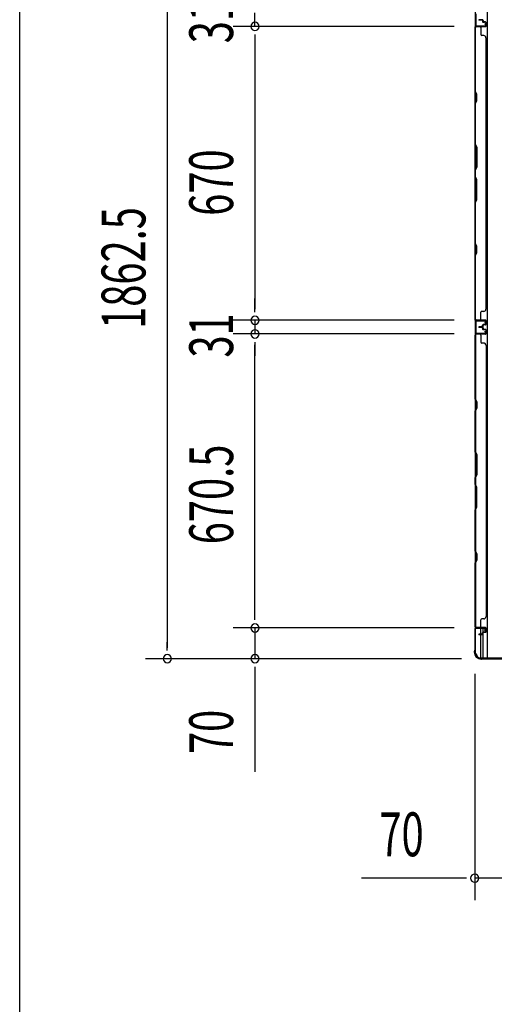
# Model space of a CAD drawing. Extents: x 543 to 20478, y 184 to 14052.
# Drawn here: x 543 to 1625, y 3954 to 6199 of the extents above; entities that cross this region are included whole.
import ezdxf

# ---------------------------------------------------------------- set-up
doc = ezdxf.new("R2010")
doc.units = 0
doc.header["$LTSCALE"] = 50
doc.header["$MEASUREMENT"] = 0
for name, color, linetype in [('SUNPOU', 4, 'CONTINUOUS'), ('WAKUSEN-01', 50, 'CONTINUOUS'), ('下枠側', 1, 'CONTINUOUS'), ('壁パネル', 2, 'CONTINUOUS'), ('柱前', 3, 'CONTINUOUS'), ('間柱', 4, 'CONTINUOUS')]:
    doc.layers.add(name, color=color, linetype=linetype)
doc.styles.add('00', font='ROMANS', dxfattribs={"width": 0.666667, "bigfont": 'BIGFONT'})

msp = doc.modelspace()

# ---------------------------------------------------------------- linework, layer by layer
at = {"layer": 'SUNPOU'}
for p, q in [((879.4, 6579.9), (879.4, 4767.4)), ((1079.4, 6183.9), (1079.4, 6214.9)), ((1533.6, 6183.9), (1029.4, 6183.9)), ((1533.6, 6183.9), (1029.4, 6183.9)), ((1079.4, 6165.2), (1079.4, 6146.4)), ((1079.4, 6165.2), (1079.4, 6146.4)), ((1079.4, 6158.9), (1079.4, 6133.9)), ((1079.4, 6158.9), (1079.4, 5538.9)), ((1079.4, 5538.9), (1079.4, 5563.9)), ((1079.4, 5532.7), (1079.4, 5551.4)), ((1079.4, 5532.7), (1079.4, 5551.4)), ((1533.6, 5513.9), (1029.4, 5513.9)), ((1533.6, 5513.9), (1029.4, 5513.9)), ((1079.4, 5513.9), (1079.4, 5482.9)), ((1533.6, 5482.9), (1029.4, 5482.9)), ((1533.6, 5482.9), (1029.4, 5482.9)), ((1079.4, 5464.2), (1079.4, 5445.4)), ((1079.4, 5464.2), (1079.4, 5445.4)), ((1079.4, 4837.4), (1079.4, 5457.9)), ((1079.4, 5457.9), (1079.4, 5432.9)), ((1079.4, 4837.4), (1079.4, 4862.4)), ((1079.4, 4831.2), (1079.4, 4849.9)), ((1079.4, 4831.2), (1079.4, 4849.9)), ((1533.6, 4812.4), (1029.4, 4812.4)), ((1533.6, 4812.4), (1029.4, 4812.4)), ((1079.4, 4812.4), (1079.4, 4742.4)), ((879.4, 4761.2), (879.4, 4779.9)), ((1550.3, 4742.4), (829.4, 4742.4)), ((1550.3, 4742.4), (1029.4, 4742.4)), ((1079.4, 4723.7), (1079.4, 4704.9)), ((1079.4, 4717.4), (1079.4, 4484.5)), ((1580.8, 4708.2), (1580.8, 4192)), ((1555.8, 4242), (1322.8, 4242)), ((1562, 4242), (1543.3, 4242)), ((1650.8, 4242), (1580.8, 4242))]:
    msp.add_line(p, q, dxfattribs=at)
for centre, start, end in [((1079.4, 6183.9), 90, 270), ((1079.4, 6183.9), 90, 270), ((1079.4, 6183.9), 270, 90), ((1079.4, 6183.9), 270, 90), ((1079.4, 5513.9), 90, 270), ((1079.4, 5513.9), 90, 270), ((1079.4, 5513.9), 270, 90), ((1079.4, 5513.9), 270, 90), ((1079.4, 5482.9), 90, 270), ((1079.4, 5482.9), 90, 270), ((1079.4, 5482.9), 270, 90), ((1079.4, 5482.9), 270, 90), ((1079.4, 4812.4), 90, 270), ((1079.4, 4812.4), 90, 270), ((1079.4, 4812.4), 270, 90), ((1079.4, 4812.4), 270, 90), ((879.4, 4742.4), 90, 270), ((879.4, 4742.4), 270, 90), ((1079.4, 4742.4), 90, 270), ((1079.4, 4742.4), 270, 90), ((1580.8, 4242), 0, 180), ((1580.8, 4242), 180, 0)]:
    msp.add_arc(centre, 9.38, start, end, dxfattribs=at)
at = {"layer": 'WAKUSEN-01'}
msp.add_line((542.5, 517.5), (542.5, 14052.5), dxfattribs=at)
at = {"layer": '下枠側'}
for p, q in [((1609.3, 6602.7), (1609.3, 4744.2)), ((1581.8, 6592.7), (1581.8, 4754.2)), ((1581.8, 5514.2), (1581.8, 5482.2)), ((1582.8, 5514.2), (1582.8, 5482.2)), ((1581.8, 4811.7), (1581.8, 4812.2)), ((1594.8, 4798.1), (1594.8, 4810.7)), ((1599.8, 4803), (1599.8, 4810.7)), ((1594.8, 4744.2), (1594.8, 4797.1)), ((1599.8, 4744.2), (1599.8, 4801.1)), ((1581.8, 4754.2), (1582.8, 4754.2)), ((1592.8, 4744.2), (1627.8, 4744.2))]:
    msp.add_line(p, q, dxfattribs=at)
for centre, radius, start, end in [((1582.8, 4752.2), 2, 0, 90), ((1592.8, 4752.2), 8, 180, 270)]:
    msp.add_arc(centre, radius, start, end, dxfattribs=at)
at = {"layer": '壁パネル'}
for p, q in [((1598.3, 6199.2), (1590.3, 6199.2)), ((1598.3, 6199.2), (1590.3, 6199.2)), ((1598.3, 6198.7), (1590.3, 6198.7)), ((1598.3, 6198.7), (1590.3, 6198.7)), ((1597.8, 6198.2), (1590.3, 6198.2)), ((1597.8, 6198.2), (1590.3, 6198.2)), ((1598.8, 6197.2), (1598.8, 6194.7)), ((1598.8, 6197.2), (1598.8, 6194.7)), ((1599.3, 6197.7), (1599.3, 6194.7)), ((1599.3, 6197.7), (1599.3, 6194.7)), ((1599.8, 6197.7), (1599.8, 6195.2)), ((1599.8, 6197.7), (1599.8, 6195.2)), ((1581.8, 5514.2), (1581.8, 6183.2)), ((1605.3, 6183.2), (1581.8, 6183.2)), ((1581.8, 5514.2), (1581.8, 6183.2)), ((1581.8, 6181.2), (1581.8, 6035.2)), ((1582.3, 6035.4), (1582.3, 6181.2)), ((1605.3, 6183.7), (1583.3, 6183.7)), ((1585.8, 6183.7), (1583.3, 6183.7)), ((1605.3, 6183.7), (1584.3, 6183.7)), ((1605.3, 6183.2), (1584.3, 6183.2)), ((1594.8, 6181.2), (1594.8, 6165.2)), ((1605.3, 6193.7), (1600.3, 6193.7)), ((1605.3, 6193.7), (1600.3, 6193.7)), ((1602.8, 6193.2), (1600.3, 6193.2)), ((1602.8, 6193.2), (1600.3, 6193.2)), ((1605.3, 6194.2), (1600.8, 6194.2)), ((1605.3, 6194.2), (1600.8, 6194.2)), ((1602.8, 6193.7), (1602.8, 6193.2)), ((1602.8, 6193.7), (1602.8, 6193.2)), ((1606.3, 6192.7), (1606.3, 6184.7)), ((1606.3, 6192.7), (1606.3, 6184.7)), ((1606.8, 6192.7), (1606.8, 6184.7)), ((1606.8, 6192.7), (1606.8, 6184.7)), ((1601.3, 6163.2), (1596.8, 6163.2)), ((1606.3, 6158.2), (1606.8, 6158.2)), ((1606.8, 5539.2), (1606.8, 6158.2)), ((1581.8, 6035.2), (1584.8, 6029.2)), ((1585.3, 6029.4), (1582.3, 6035.4)), ((1584.8, 6029.2), (1584.8, 6014.6)), ((1585.3, 6014.4), (1585.3, 6029.4)), ((1584.8, 6014.6), (1581.8, 6008.6)), ((1581.8, 6008.6), (1581.8, 5914.5)), ((1582.3, 6008.4), (1585.3, 6014.4)), ((1582.3, 5914.7), (1582.3, 6008.4)), ((1584.8, 5908.5), (1581.8, 5914.5)), ((1582.3, 5914.7), (1585.3, 5908.7)), ((1584.8, 5862.8), (1584.8, 5908.5)), ((1585.3, 5908.7), (1585.3, 5862.7)), ((1581.8, 5856.8), (1584.8, 5862.8)), ((1585.3, 5862.7), (1582.3, 5856.7)), ((1581.8, 5856.8), (1581.8, 5840.5)), ((1581.8, 5840.5), (1584.8, 5834.5)), ((1582.3, 5840.7), (1582.3, 5856.7)), ((1585.3, 5834.7), (1582.3, 5840.7)), ((1584.8, 5834.5), (1584.8, 5788.8)), ((1585.3, 5788.7), (1585.3, 5834.7)), ((1584.8, 5788.8), (1581.8, 5782.8)), ((1581.8, 5782.8), (1581.8, 5688.7)), ((1582.3, 5782.7), (1585.3, 5788.7)), ((1582.3, 5688.9), (1582.3, 5782.7)), ((1581.8, 5688.7), (1584.8, 5682.7)), ((1585.3, 5682.9), (1582.3, 5688.9)), ((1584.8, 5682.7), (1584.8, 5668.1)), ((1585.3, 5667.9), (1585.3, 5682.9)), ((1584.8, 5668.1), (1581.8, 5662.1)), ((1581.8, 5662.1), (1581.8, 5516.2)), ((1582.3, 5661.9), (1585.3, 5667.9)), ((1582.3, 5516.2), (1582.3, 5661.9)), ((1594.8, 5516.3), (1594.8, 5532.3)), ((1601.3, 5534.3), (1596.8, 5534.3)), ((1606.3, 5539.3), (1606.8, 5539.3)), ((1605.3, 5514.3), (1581.8, 5514.3)), ((1605.3, 5513.8), (1583.3, 5513.8)), ((1585.8, 5513.8), (1583.3, 5513.8)), ((1605.3, 5514.3), (1584.3, 5514.3)), ((1605.3, 5514.3), (1584.3, 5514.3)), ((1605.3, 5513.8), (1584.3, 5513.8)), ((1605.3, 5513.8), (1584.3, 5513.8)), ((1598.8, 5500.3), (1598.8, 5502.8)), ((1598.8, 5500.3), (1598.8, 5502.8)), ((1599.3, 5499.8), (1599.3, 5502.8)), ((1599.3, 5499.8), (1599.3, 5502.8)), ((1599.8, 5499.8), (1599.8, 5502.3)), ((1599.8, 5499.8), (1599.8, 5502.3)), ((1602.8, 5504.3), (1600.3, 5504.3)), ((1602.8, 5504.3), (1600.3, 5504.3)), ((1605.3, 5503.8), (1600.3, 5503.8)), ((1605.3, 5503.8), (1600.3, 5503.8)), ((1605.3, 5503.3), (1600.8, 5503.3)), ((1605.3, 5503.3), (1600.8, 5503.3)), ((1602.8, 5503.8), (1602.8, 5504.3)), ((1602.8, 5503.8), (1602.8, 5504.3)), ((1606.3, 5504.8), (1606.3, 5512.8)), ((1606.3, 5504.8), (1606.3, 5512.8)), ((1606.3, 5504.8), (1606.3, 5512.8)), ((1606.8, 5504.8), (1606.8, 5512.8)), ((1606.8, 5504.8), (1606.8, 5512.8)), ((1606.8, 5504.8), (1606.8, 5512.8)), ((1605.3, 5482.1), (1581.8, 5482.1)), ((1581.8, 5482.1), (1581.8, 4813.1)), ((1605.3, 5482.1), (1581.8, 5482.1)), ((1581.8, 5482.1), (1581.8, 4813.1)), ((1581.8, 5334.2), (1581.8, 5480.1)), ((1582.3, 5480.1), (1582.3, 5334.3)), ((1605.3, 5482.6), (1583.3, 5482.6)), ((1588.8, 5482.6), (1583.3, 5482.6)), ((1605.3, 5482.6), (1583.3, 5482.6)), ((1588.8, 5482.6), (1583.3, 5482.6)), ((1605.3, 5482.6), (1584.3, 5482.6)), ((1605.3, 5482.1), (1584.3, 5482.1)), ((1597.8, 5499.3), (1590.3, 5499.3)), ((1597.8, 5499.3), (1590.3, 5499.3)), ((1598.3, 5498.8), (1590.3, 5498.8)), ((1598.3, 5498.8), (1590.3, 5498.8)), ((1598.3, 5498.3), (1590.3, 5498.3)), ((1598.3, 5498.3), (1590.3, 5498.3)), ((1598.3, 5498.1), (1590.3, 5498.1)), ((1598.3, 5498.1), (1590.3, 5498.1)), ((1598.3, 5497.6), (1590.3, 5497.6)), ((1598.3, 5497.6), (1590.3, 5497.6)), ((1597.8, 5497.1), (1590.3, 5497.1)), ((1597.8, 5497.1), (1590.3, 5497.1)), ((1594.8, 5480.1), (1594.8, 5464.1)), ((1598.8, 5496.1), (1598.8, 5493.6)), ((1598.8, 5496.1), (1598.8, 5493.6)), ((1599.3, 5496.6), (1599.3, 5493.6)), ((1599.3, 5496.6), (1599.3, 5493.6)), ((1599.8, 5496.6), (1599.8, 5494.1)), ((1599.8, 5496.6), (1599.8, 5494.1)), ((1605.3, 5492.6), (1600.3, 5492.6)), ((1605.3, 5492.6), (1600.3, 5492.6)), ((1602.8, 5492.1), (1600.3, 5492.1)), ((1602.8, 5492.1), (1600.3, 5492.1)), ((1605.3, 5493.1), (1600.8, 5493.1)), ((1605.3, 5493.1), (1600.8, 5493.1)), ((1602.8, 5492.6), (1602.8, 5492.1)), ((1602.8, 5492.6), (1602.8, 5492.1)), ((1606.3, 5491.6), (1606.3, 5483.6)), ((1606.3, 5491.6), (1606.3, 5483.6)), ((1606.3, 5491.6), (1606.3, 5483.6)), ((1606.8, 5491.6), (1606.8, 5483.6)), ((1606.8, 5491.6), (1606.8, 5483.6)), ((1606.8, 5491.6), (1606.8, 5483.6)), ((1601.3, 5462.1), (1596.8, 5462.1)), ((1606.3, 5457.1), (1606.8, 5457.1)), ((1606.8, 5457.1), (1606.8, 4838.1)), ((1584.8, 5328.2), (1581.8, 5334.2)), ((1582.3, 5334.3), (1585.3, 5328.3)), ((1584.8, 5313.5), (1584.8, 5328.2)), ((1585.3, 5328.3), (1585.3, 5313.3)), ((1581.8, 5307.5), (1584.8, 5313.5)), ((1581.8, 5213.4), (1581.8, 5307.5)), ((1585.3, 5313.3), (1582.3, 5307.3)), ((1582.3, 5307.3), (1582.3, 5213.6)), ((1584.8, 5207.4), (1581.8, 5213.4)), ((1582.3, 5213.6), (1585.3, 5207.6)), ((1584.8, 5161.8), (1584.8, 5207.4)), ((1585.3, 5207.6), (1585.3, 5161.6)), ((1581.8, 5155.8), (1584.8, 5161.8)), ((1581.8, 5139.4), (1581.8, 5155.8)), ((1585.3, 5161.6), (1582.3, 5155.6)), ((1582.3, 5155.6), (1582.3, 5139.6)), ((1581.8, 5139.4), (1584.8, 5133.4)), ((1585.3, 5133.6), (1582.3, 5139.6)), ((1584.8, 5133.4), (1584.8, 5087.8)), ((1585.3, 5087.6), (1585.3, 5133.6)), ((1584.8, 5087.8), (1581.8, 5081.8)), ((1581.8, 4987.6), (1581.8, 5081.8)), ((1582.3, 5081.6), (1585.3, 5087.6)), ((1582.3, 5081.6), (1582.3, 4987.8)), ((1584.8, 4981.6), (1581.8, 4987.6)), ((1582.3, 4987.8), (1585.3, 4981.8)), ((1581.8, 4961), (1584.8, 4967)), ((1585.3, 4966.8), (1582.3, 4960.8)), ((1584.8, 4967), (1584.8, 4981.6)), ((1585.3, 4981.8), (1585.3, 4966.8)), ((1581.8, 4815.1), (1581.8, 4961)), ((1582.3, 4960.8), (1582.3, 4815.1)), ((1594.8, 4815.1), (1594.8, 4831.1)), ((1601.3, 4833.1), (1596.8, 4833.1)), ((1606.3, 4838.1), (1606.8, 4838.1)), ((1605.3, 4813.1), (1581.8, 4813.1)), ((1605.3, 4812.6), (1583.3, 4812.6)), ((1585.8, 4812.6), (1583.3, 4812.6)), ((1605.3, 4813.1), (1584.3, 4813.1)), ((1605.3, 4812.6), (1584.3, 4812.6)), ((1606.3, 4803.6), (1606.3, 4811.6)), ((1606.3, 4803.6), (1606.3, 4811.6)), ((1606.8, 4803.6), (1606.8, 4811.6)), ((1606.8, 4803.6), (1606.8, 4811.6)), ((1597.8, 4798.1), (1590.3, 4798.1)), ((1597.8, 4798.1), (1590.3, 4798.1)), ((1598.3, 4797.6), (1590.3, 4797.6)), ((1598.3, 4797.6), (1590.3, 4797.6)), ((1598.3, 4797.1), (1590.3, 4797.1)), ((1598.3, 4797.1), (1590.3, 4797.1)), ((1598.8, 4799.1), (1598.8, 4801.6)), ((1598.8, 4799.1), (1598.8, 4801.6)), ((1599.3, 4798.6), (1599.3, 4801.6)), ((1599.3, 4798.6), (1599.3, 4801.6)), ((1599.8, 4798.6), (1599.8, 4801.1)), ((1599.8, 4798.6), (1599.8, 4801.1)), ((1602.8, 4803.1), (1600.3, 4803.1)), ((1602.8, 4803.1), (1600.3, 4803.1)), ((1605.3, 4802.6), (1600.3, 4802.6)), ((1605.3, 4802.6), (1600.3, 4802.6)), ((1605.3, 4802.1), (1600.8, 4802.1)), ((1605.3, 4802.1), (1600.8, 4802.1)), ((1602.8, 4802.6), (1602.8, 4803.1)), ((1602.8, 4802.6), (1602.8, 4803.1))]:
    msp.add_line(p, q, dxfattribs=at)
for centre, radius, start, end in [((1590.3, 6198.7), 0.5, 90, 270), ((1590.3, 6198.7), 0.5, 90, 270), ((1597.8, 6197.2), 1.5, 0, 90), ((1597.8, 6197.2), 1.5, 0, 90), ((1597.8, 6197.2), 1, 0, 90), ((1597.8, 6197.2), 1, 0, 90), ((1598.3, 6197.7), 1.5, 0, 90), ((1598.3, 6197.7), 1.5, 0, 90), ((1598.3, 6197.7), 1, 0, 90), ((1598.3, 6197.7), 1, 0, 90), ((1584.3, 6181.2), 2.5, 90, 180), ((1583.3, 6182.2), 1.5, 90, 138.1897), ((1584.3, 6181.2), 2, 90, 180), ((1592.8, 6181.2), 2, 0, 90), ((1600.3, 6194.7), 1.5, 180, 270), ((1600.3, 6194.7), 1.5, 180, 270), ((1600.8, 6195.2), 1.5, 180, 270), ((1600.8, 6195.2), 1.5, 180, 270), ((1600.3, 6194.7), 1, 180, 270), ((1600.3, 6194.7), 1, 180, 270), ((1600.8, 6195.2), 1, 180, 270), ((1600.8, 6195.2), 1, 180, 270), ((1605.3, 6192.7), 1.5, 0, 90), ((1605.3, 6192.7), 1.5, 0, 90), ((1605.3, 6192.7), 1, 0, 90), ((1605.3, 6192.7), 1, 0, 90), ((1605.3, 6184.7), 1.5, 270, 0), ((1605.3, 6184.7), 1, 270, 0), ((1605.3, 6184.7), 1.5, 270, 0), ((1605.3, 6184.7), 1, 270, 0), ((1596.8, 6165.2), 2, 180, 270), ((1601.3, 6158.2), 5, 0, 90), ((1582.9, 5691.6), 0.6, 180, 206.5651), ((1596.8, 5532.3), 2, 90, 180), ((1601.3, 5539.3), 5, 270, 0), ((1584.3, 5516.3), 2.5, 180, 270), ((1583.3, 5515.3), 1.5, 221.8103, 270), ((1584.3, 5516.3), 2, 180, 270), ((1592.8, 5516.3), 2, 270, 0), ((1597.8, 5500.3), 1.5, 270, 0), ((1597.8, 5500.3), 1, 270, 0), ((1597.8, 5500.3), 1.5, 270, 0), ((1597.8, 5500.3), 1, 270, 0), ((1600.3, 5502.8), 1.5, 90, 180), ((1600.3, 5502.8), 1.5, 90, 180), ((1600.3, 5502.8), 1, 90, 180), ((1600.8, 5502.3), 1.5, 90, 180), ((1600.3, 5502.8), 1, 90, 180), ((1600.8, 5502.3), 1.5, 90, 180), ((1600.8, 5502.3), 1, 90, 180), ((1600.8, 5502.3), 1, 90, 180), ((1605.3, 5512.8), 1.5, 0, 90), ((1605.3, 5512.8), 1.5, 0, 90), ((1605.3, 5512.8), 1.5, 0, 90), ((1605.3, 5512.8), 1, 0, 90), ((1605.3, 5512.8), 1, 0, 90), ((1605.3, 5512.8), 1, 0, 90), ((1605.3, 5504.8), 1.5, 270, 0), ((1605.3, 5504.8), 1, 270, 0), ((1605.3, 5504.8), 1.5, 270, 0), ((1605.3, 5504.8), 1, 270, 0), ((1584.3, 5480.1), 2.5, 90, 180), ((1583.3, 5481.1), 1.5, 90, 138.1897), ((1583.3, 5481.1), 1.5, 90, 138.1897), ((1584.3, 5480.1), 2, 90, 180), ((1590.3, 5498.8), 0.5, 90, 270), ((1590.3, 5498.8), 0.5, 90, 270), ((1590.3, 5497.6), 0.5, 90, 270), ((1590.3, 5497.6), 0.5, 90, 270), ((1592.8, 5480.1), 2, 0, 90), ((1592.8, 5480.1), 2, 0, 90), ((1597.8, 5496.1), 1.5, 0, 90), ((1597.8, 5496.1), 1.5, 0, 90), ((1597.8, 5496.1), 1, 0, 90), ((1597.8, 5496.1), 1, 0, 90), ((1598.3, 5499.8), 1.5, 270, 0), ((1598.3, 5499.8), 1, 270, 0), ((1598.3, 5499.8), 1.5, 270, 0), ((1598.3, 5499.8), 1, 270, 0), ((1598.3, 5496.6), 1.5, 0, 90), ((1598.3, 5496.6), 1.5, 0, 90), ((1598.3, 5496.6), 1, 0, 90), ((1598.3, 5496.6), 1, 0, 90), ((1600.3, 5493.6), 1.5, 180, 270), ((1600.3, 5493.6), 1.5, 180, 270), ((1600.8, 5494.1), 1.5, 180, 270), ((1600.8, 5494.1), 1.5, 180, 270), ((1600.3, 5493.6), 1, 180, 270), ((1600.3, 5493.6), 1, 180, 270), ((1600.8, 5494.1), 1, 180, 270), ((1600.8, 5494.1), 1, 180, 270), ((1605.3, 5491.6), 1.5, 0, 90), ((1605.3, 5491.6), 1.5, 0, 90), ((1605.3, 5491.6), 1, 0, 90), ((1605.3, 5491.6), 1, 0, 90), ((1605.3, 5483.6), 1.5, 270, 0), ((1605.3, 5483.6), 1, 270, 0), ((1605.3, 5483.6), 1.5, 270, 0), ((1605.3, 5483.6), 1, 270, 0), ((1605.3, 5483.6), 1.5, 270, 0), ((1605.3, 5483.6), 1, 270, 0), ((1596.8, 5464.1), 2, 180, 270), ((1601.3, 5457.1), 5, 0, 90), ((1582.9, 5304.7), 0.6, 153.4349, 180), ((1596.8, 4831.1), 2, 90, 180), ((1601.3, 4838.1), 5, 270, 0), ((1584.3, 4815.1), 2.5, 180, 270), ((1583.3, 4814.1), 1.5, 221.8103, 270), ((1584.3, 4815.1), 2, 180, 270), ((1592.8, 4815.1), 2, 270, 0), ((1605.3, 4811.6), 1.5, 0, 90), ((1605.3, 4811.6), 1.5, 0, 90), ((1605.3, 4811.6), 1, 0, 90), ((1605.3, 4811.6), 1, 0, 90), ((1590.3, 4797.6), 0.5, 90, 270), ((1590.3, 4797.6), 0.5, 90, 270), ((1597.8, 4799.1), 1.5, 270, 0), ((1597.8, 4799.1), 1, 270, 0), ((1597.8, 4799.1), 1.5, 270, 0), ((1597.8, 4799.1), 1, 270, 0), ((1598.3, 4798.6), 1.5, 270, 0), ((1598.3, 4798.6), 1, 270, 0), ((1598.3, 4798.6), 1.5, 270, 0), ((1598.3, 4798.6), 1, 270, 0), ((1600.3, 4801.6), 1.5, 90, 180), ((1600.3, 4801.6), 1.5, 90, 180), ((1600.3, 4801.6), 1, 90, 180), ((1600.8, 4801.1), 1.5, 90, 180), ((1600.3, 4801.6), 1, 90, 180), ((1600.8, 4801.1), 1.5, 90, 180), ((1600.8, 4801.1), 1, 90, 180), ((1600.8, 4801.1), 1, 90, 180), ((1605.3, 4803.6), 1.5, 270, 0), ((1605.3, 4803.6), 1, 270, 0), ((1605.3, 4803.6), 1.5, 270, 0), ((1605.3, 4803.6), 1, 270, 0)]:
    msp.add_arc(centre, radius, start, end, dxfattribs=at)
at = {"layer": '柱前'}
for p, q in [((1580.8, 4809.6), (1580.8, 4761.9)), ((1581.6, 4761.9), (1581.6, 4809.6)), ((1604, 4812.4), (1583.6, 4812.4)), ((1583.6, 4811.6), (1604, 4811.6)), ((1604, 4806.9), (1604.9, 4810.3)), ((1604.8, 4806.7), (1605.7, 4810.1)), ((1580.6, 4761), (1580.1, 4760)), ((1581.3, 4760.6), (1580.8, 4759.6)), ((1579.8, 4758.7), (1579.8, 4757.2)), ((1580.6, 4757.2), (1580.6, 4758.7)), ((1595.6, 4742.2), (1597.1, 4742.2)), ((1597.1, 4741.4), (1595.6, 4741.4)), ((1599, 4742.9), (1598, 4742.4)), ((1599.4, 4742.2), (1598.4, 4741.7)), ((1663, 4743.2), (1600.3, 4743.2)), ((1600.3, 4742.4), (1663, 4742.4))]:
    msp.add_line(p, q, dxfattribs=at)
for centre, radius, start, end in [((1583.6, 4809.6), 2.8, 90, 180), ((1583.6, 4809.6), 2, 90, 180), ((1604, 4810.6), 1.8, 344.5154, 90), ((1604, 4810.6), 1, 344.5154, 90), ((1604.4, 4806.8), 0.4, 164.5154, 344.5154), ((1582.6, 4758.7), 2.8, 153.4349, 180), ((1578.8, 4761.9), 2, 333.4349, 0), ((1582.6, 4758.7), 2, 153.4349, 180), ((1578.8, 4761.9), 2.8, 333.4349, 0), ((1595.6, 4757.2), 15.8, 180, 270), ((1595.6, 4757.2), 15, 180, 270), ((1597.1, 4744.2), 2, 270, 296.5651), ((1597.1, 4744.2), 2.8, 270, 296.5651), ((1600.3, 4740.4), 2.8, 90, 116.5651), ((1600.3, 4740.4), 2, 90, 116.5651)]:
    msp.add_arc(centre, radius, start, end, dxfattribs=at)
at = {"layer": '間柱'}
for p, q in [((1582.8, 6212.5), (1582.8, 6185.6)), ((1583.8, 6185.6), (1583.8, 6212.5)), ((1604.8, 6185), (1584.8, 6184.6)), ((1584.8, 6183.6), (1604.8, 6184)), ((1604.8, 6190), (1603.9, 6189.5)), ((1603.9, 6189.5), (1605.6, 6186.5)), ((1606.5, 6187), (1604.8, 6190)), ((1582.8, 5511.7), (1582.8, 5484.7)), ((1583.8, 5484.7), (1583.8, 5511.7)), ((1604.8, 5513.2), (1584.8, 5513.7)), ((1584.8, 5512.7), (1604.8, 5512.2)), ((1605.6, 5510.8), (1603.9, 5507.7)), ((1603.9, 5507.7), (1604.8, 5507.2)), ((1604.8, 5507.2), (1606.5, 5510.3)), ((1604.8, 5484.2), (1584.8, 5483.7)), ((1584.8, 5482.7), (1604.8, 5483.2)), ((1604.8, 5489.2), (1603.9, 5488.7)), ((1603.9, 5488.7), (1605.6, 5485.7)), ((1606.5, 5486.2), (1604.8, 5489.2))]:
    msp.add_line(p, q, dxfattribs=at)
for centre, radius, start, end in [((1584.8, 6185.6), 2, 180, 271.1935), ((1584.8, 6185.6), 1, 180, 271.1935), ((1604.8, 6186), 2, 271.1935, 29.6631), ((1604.8, 6186), 1, 271.1935, 29.6631), ((1584.8, 5511.7), 2, 88.8065, 180), ((1584.8, 5511.7), 1, 88.8065, 180), ((1604.8, 5511.2), 2, 330.3369, 88.8065), ((1604.8, 5511.2), 1, 330.3369, 88.8065), ((1584.8, 5484.7), 2, 180, 271.1935), ((1584.8, 5484.7), 1, 180, 271.1935), ((1604.8, 5485.2), 2, 271.1935, 29.6631), ((1604.8, 5485.2), 1, 271.1935, 29.6631)]:
    msp.add_arc(centre, radius, start, end, dxfattribs=at)

# ---------------------------------------------------------------- texts
at = {"layer": 'SUNPOU', "style": '00', "width": 0.666667}
for s, p in [('31', (1029.4, 6145.4)), ('670', (1029.4, 5752.1)), ('1862.5', (829.4, 5494.3)), ('31', (1029.4, 5428.9)), ('670.5', (1029.4, 5003.2)), ('70', (1029.4, 4524.9))]:
    msp.add_text(s, height=100, rotation=90, dxfattribs=at).set_placement(p)
msp.add_text('70', height=100, dxfattribs=at).set_placement((1363.3, 4292))

doc.saveas('drawing.dxf')
